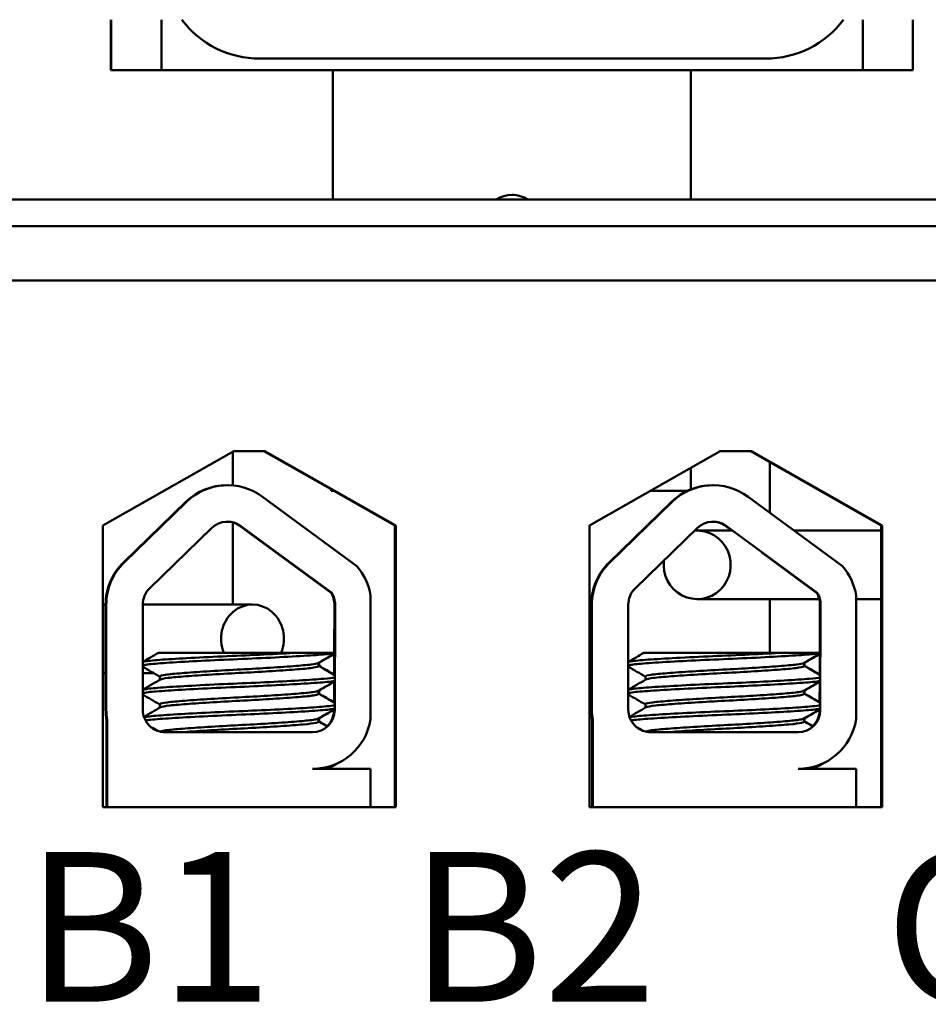
# Model space of a CAD drawing. Units: inches. Extents: x 0.05 to 2.15, y 0.02 to 1.68.
# Drawn here: x 0.38 to 0.48, y 1.28 to 1.39 of the extents above; entities that cross this region are included whole.
import ezdxf

# ---------------------------------------------------------------- set-up
doc = ezdxf.new("R2010")
doc.units = ezdxf.units.IN
doc.header["$LTSCALE"] = 0.1
doc.header["$MEASUREMENT"] = 0
doc.layers.add('Symbol (ANSI)', color=7, linetype='Continuous', lineweight=25)
doc.layers.add('Visible (ANSI)', color=7, linetype='Continuous', lineweight=50)
doc.styles.add('Note Text (ANSI)', font='tahoma.ttf')

msp = doc.modelspace()

# ---------------------------------------------------------------- linework, layer by layer
at = {"layer": 'Visible (ANSI)'}
for p, q in [((0.3892481172540355, 1.380388389519408), (0.3892481172540355, 1.385805056186074)), ((0.3892684938043629, 1.380388389519414), (0.3892684938043629, 1.38580505618608)), ((0.3946851578801571, 1.380388389519414), (0.3946851578801571, 1.385805056186081)), ((0.4697629654112372, 1.385805056186105), (0.4697629654112372, 1.380388389519438)), ((0.4751017860823345, 1.38580505618608), (0.4751017860823345, 1.380388389519414)), ((0.405189846261791, 1.381638389519441), (0.4593564870197341, 1.381638389519441)), ((0.3892481172540355, 1.380388389519408), (0.3892684938043628, 1.380388389519414)), ((0.3946851578801571, 1.380388389519414), (0.3892684938043628, 1.380388389519414)), ((0.3946851578801571, 1.380388389519414), (0.3947629963024075, 1.380388389519438)), ((0.4051898462617909, 1.380388389519441), (0.3947629963024073, 1.380388389519438)), ((0.4593564870197341, 1.380388389519441), (0.405189846261791, 1.380388389519441)), ((0.4129981058940569, 1.366555056186074), (0.4129981058940569, 1.380388389519408)), ((0.4130184824443843, 1.366555056186081), (0.4130184824443842, 1.380388389519414)), ((0.4513517974423131, 1.380388389519414), (0.4513517974423131, 1.366555056186081)), ((0.4697629654112371, 1.380388389519438), (0.4593564870197341, 1.380388389519441)), ((0.4751017860823345, 1.380388389519414), (0.4697629654112373, 1.380388389519414)), ((0.2296049667885553, 1.366555056186107), (0.6306047749842825, 1.366555056186107)), ((0.2786142350580748, 1.363721722852776), (0.5863640878566649, 1.363721722852776)), ((0.5863698747969579, 1.357888389519445), (0.2786200219983678, 1.357888389519445)), ((0.3884060991362874, 1.331694950614618), (0.4024116294536362, 1.339638389519445)), ((0.4023014704083401, 1.335964988094171), (0.4023014704083401, 1.339575911224942)), ((0.402309995956997, 1.335964227674875), (0.402309995956997, 1.339580746613063)), ((0.4024116294536363, 1.339638389519445), (0.4057449611925865, 1.339638389519445)), ((0.4130180749133775, 1.335455553698519), (0.4056430784409497, 1.339638389519414)), ((0.4057449611925865, 1.339638389519445), (0.4197504915099354, 1.331694950614618)), ((0.4404894075573865, 1.331694950614618), (0.4544949378747351, 1.339638389519445)), ((0.4544949378747352, 1.339638389519445), (0.4578282696136855, 1.339638389519445)), ((0.4717319171793977, 1.331694950614587), (0.4577263868620488, 1.339638389519414)), ((0.4578282696136855, 1.339638389519445), (0.4718337999310343, 1.331694950614618)), ((0.4598099684538905, 1.338456656110953), (0.4598099684538905, 1.333036623833823)), ((0.4513517974423132, 1.337855712003568), (0.4513517974423132, 1.335555083767611)), ((0.4017450964584106, 1.335989562243534), (0.4016727189516477, 1.335989562243512)), ((0.4537252353834968, 1.335989562243534), (0.453652857876734, 1.335989562243512)), ((0.4128253127472813, 1.335564881546449), (0.4128253127472813, 1.335388389519356)), ((0.4128505796696873, 1.335388389519363), (0.4128253127472814, 1.335388389519356)), ((0.4128505796696873, 1.335388389519363), (0.4128505796696873, 1.335550551046298)), ((0.4129932155219784, 1.335388389519363), (0.4128505796696872, 1.335388389519363)), ((0.4129932155219784, 1.335469653061571), (0.4129932155219784, 1.335388389519407)), ((0.4130184824443843, 1.335388389519415), (0.4129932155219784, 1.335388389519407)), ((0.4130184824443843, 1.335388389519415), (0.4130184824443843, 1.335455553698519)), ((0.4131369034403722, 1.335388389519415), (0.4130184824443843, 1.335388389519415)), ((0.4196486087582987, 1.331694950614587), (0.4131364959093658, 1.335388389519415)), ((0.4509647120922006, 1.335388389519415), (0.4470015204063202, 1.335388389519415)), ((0.3972773073439513, 1.334207104941482), (0.3906076584415154, 1.327732980108896)), ((0.3906800359482783, 1.327732980108918), (0.397349684850714, 1.334207104941503)), ((0.4054851216949282, 1.334761866472722), (0.4155971810017384, 1.32732138470783)), ((0.4492574462690247, 1.334207104941481), (0.4425877973665889, 1.327732980108896)), ((0.4426601748733515, 1.327732980108918), (0.4493298237757874, 1.334207104941503)), ((0.4574652606200014, 1.334761866472722), (0.4675773199268117, 1.32732138470783)), ((0.4023014704083401, 1.323221722853714), (0.4023014704083401, 1.332012385288385)), ((0.402309995956997, 1.323221722853717), (0.402309995956997, 1.332010071334472)), ((0.3884060991362875, 1.301528283947951), (0.3884060991362874, 1.331694950614618)), ((0.3933922139907135, 1.324938889312639), (0.4000618628931495, 1.331413014145224)), ((0.4128268643057859, 1.32447206469033), (0.4031049707120957, 1.331625461422819)), ((0.4031773482188586, 1.331625461422841), (0.4128992418125489, 1.324472064690352)), ((0.4196486087582989, 1.30152828394792), (0.4196486087582987, 1.331694950614587)), ((0.4197504915099354, 1.331694950614618), (0.4196486087582987, 1.331694950614587)), ((0.4197504915099354, 1.331694950614618), (0.4197504915099356, 1.301528283947951)), ((0.4404894075573866, 1.301528283947951), (0.4404894075573865, 1.331694950614618)), ((0.4453723529157869, 1.324938889312638), (0.4520420018182227, 1.331413014145223)), ((0.4557470694577176, 1.331138389519416), (0.4520194750163538, 1.331138389519421)), ((0.4557651233196692, 1.331125105436861), (0.4550851096371691, 1.331625461422819)), ((0.4551574871439319, 1.331625461422841), (0.4648793807376221, 1.324472064690352)), ((0.4717319171793977, 1.331138389519394), (0.4623897823117753, 1.331138389519407)), ((0.4717319171793977, 1.30152828394792), (0.4717319171793976, 1.331694950614587)), ((0.4718337999310343, 1.331694950614618), (0.4717319171793976, 1.331694950614587)), ((0.4718337999310343, 1.331694950614618), (0.4718337999310344, 1.301528283947951)), ((0.4648070032308592, 1.32447206469033), (0.4589469472099175, 1.328783910442233)), ((0.4128992418125487, 1.324472064690352), (0.412826864305786, 1.32447206469033)), ((0.4648793807376221, 1.324472064690352), (0.4648070032308592, 1.32447206469033)), ((0.4170563084053166, 1.324173691072825), (0.4170563084053166, 1.310956338413257)), ((0.4650901840507924, 1.32380505618607), (0.4520194750163539, 1.323805056186088)), ((0.4598099684538905, 1.323805056185992), (0.4598099684538905, 1.318055056185993)), ((0.4690364473303898, 1.324173691072825), (0.4690364473303898, 1.310956338413257)), ((0.4717319171793977, 1.323805056186061), (0.46903644733039, 1.323805056186065)), ((0.3886924773012846, 1.323221722853794), (0.3884060991362874, 1.323221722853793)), ((0.3886924546616267, 1.323204819004882), (0.3886924546616267, 1.311971722852752)), ((0.3887648321683896, 1.311971722852773), (0.3887648321683895, 1.323204819004903)), ((0.3926587820452331, 1.311971722852773), (0.392658782045233, 1.323204819004903)), ((0.4044151471560781, 1.32322172285381), (0.3926588411645711, 1.323221722853798)), ((0.4131645377965202, 1.318055056186085), (0.4131857732469156, 1.323204819004882)), ((0.4132581507536783, 1.323204819004903), (0.4132116384043307, 1.311925210481178)), ((0.4406725935867001, 1.323204819004881), (0.4406725935867002, 1.311971722852751)), ((0.440744971093463, 1.311971722852773), (0.4407449710934628, 1.323204819004903)), ((0.4446389209703066, 1.311971722852773), (0.4446389209703065, 1.323204819004903)), ((0.4651446767215935, 1.318055056186085), (0.4651659121719888, 1.323204819004881)), ((0.4652382896787517, 1.323204819004903), (0.4651917773294041, 1.311925210481178)), ((0.4090834136009481, 1.318055056186104), (0.3943368641430329, 1.318055056186102)), ((0.4090834136076555, 1.318055056186104), (0.413221886437929, 1.318055056186102)), ((0.4131549586940999, 1.315732048924025), (0.4131640096784027, 1.317926983411806)), ((0.4610635525260214, 1.318055056186104), (0.4463170030681061, 1.318055056186102)), ((0.4610635525327288, 1.318055056186104), (0.4652020253630024, 1.318055056186102)), ((0.4651350976191731, 1.315732048924024), (0.465144148603476, 1.317926983411806)), ((0.4114743850641611, 1.316987978678662), (0.4114743850641611, 1.316640880553951)), ((0.4115444466590414, 1.316987978678652), (0.4115444466590414, 1.31664088055394)), ((0.4634545239892344, 1.316987978697144), (0.4634545239892344, 1.316640880553951)), ((0.4635245855841147, 1.316987978678651), (0.4635245855841147, 1.31664088055394)), ((0.3886924546616267, 1.31588838952046), (0.3884060991362874, 1.31588838952046)), ((0.3938374411693345, 1.315888389520466), (0.3926587820452331, 1.315888389520464)), ((0.3945072365691511, 1.315524809125379), (0.3945072365691511, 1.315177715841452)), ((0.4131427153916362, 1.312762952312814), (0.4131517077326274, 1.314943665338835)), ((0.4464873754942244, 1.315524809125379), (0.4464873754942244, 1.315177715821976)), ((0.4651228543167095, 1.312762952312813), (0.4651318466577007, 1.314943665338835)), ((0.4114743850641611, 1.314011788221916), (0.4114743850641611, 1.31366469007776)), ((0.4115444466590414, 1.314011788221905), (0.4115444466590414, 1.313664690077749)), ((0.4634545239892344, 1.314011788221916), (0.4634545239892344, 1.31366469007776)), ((0.4635245855841147, 1.314011788221905), (0.4635245855841148, 1.313664690077749)), ((0.3945072365691511, 1.312548618649189), (0.3945072365691511, 1.312201525365261)), ((0.4131392608975679, 1.311925210481156), (0.4131394057858006, 1.311960347010851)), ((0.4464873754942244, 1.312548618649189), (0.4464873754942244, 1.312201525345786)), ((0.4651193998226413, 1.311925210481156), (0.4651195447108739, 1.311960347010851)), ((0.3887882468868322, 1.310876350414639), (0.3887882468868322, 1.301528283947924)), ((0.3888606243935949, 1.31087635041466), (0.3887882468868322, 1.310876350414639)), ((0.388860624393595, 1.301528283947946), (0.3888606243935949, 1.31087635041466)), ((0.4114743850641611, 1.311035597726281), (0.4114743850641611, 1.31068849960157)), ((0.4115444466590414, 1.31103559772627), (0.4115444466590414, 1.310688499601559)), ((0.4407683858119056, 1.310876350414639), (0.4407683858119056, 1.301528283947924)), ((0.4408407633186683, 1.31087635041466), (0.4407683858119056, 1.310876350414639)), ((0.4408407633186683, 1.301528283947946), (0.4408407633186683, 1.31087635041466)), ((0.4634545239892344, 1.311035597745726), (0.4634545239892344, 1.31068849960157)), ((0.4635245855841148, 1.31103559772627), (0.4635245855841148, 1.310688499601559)), ((0.4108414852429394, 1.309555056186107), (0.3950754475559721, 1.309555056186107)), ((0.4628216241680127, 1.309555056186107), (0.4470555864810455, 1.309555056186107)), ((0.4108414852429394, 1.305635315651172), (0.4170563084053166, 1.305635315651172)), ((0.4170563084053166, 1.305635315651172), (0.4170563084053166, 1.301528283947946)), ((0.4628216241680127, 1.305635315651172), (0.4690364473303898, 1.305635315651172)), ((0.4690364473303898, 1.305635315651172), (0.4690364473303898, 1.301528283947946)), ((0.4197504915099357, 1.301528283947951), (0.3884060991362875, 1.301528283947951)), ((0.4718337999310343, 1.301528283947951), (0.4404894075573865, 1.301528283947951))]:
    msp.add_line(p, q, dxfattribs=at)
for centre, radius, start, end in [((0.401745096458408, 1.329678943837489), 0.0024166661058947, 53.65425989767575, 134.1477152576836), ((0.4016727189516452, 1.329678943837467), 0.0024166662606571, 53.65428654375264, 89.14199212741829), ((0.4537252353834812, 1.329678943837489), 0.0024166661058947, 53.65425989767575, 134.1477152576836), ((0.4536528578767184, 1.329678943837467), 0.0024166662606571, 53.65428654375264, 89.14199212732379), ((0.4107691077361767, 1.311925210481156), 0.0023701537532033, 313.7375122378697, 359.9999857136344), ((0.4627492466612499, 1.311925210481156), 0.0023701537532033, 313.7375122378697, 359.9999857136344)]:
    msp.add_arc(centre, radius, start, end, dxfattribs=at)
for centre, major_axis, ratio, start_param, end_param in [((0.4051796579866272, 1.392055056186105), (-0.0073692968573583, 0.0073692968551165), 0.9990224034315855, 1.429388309324444, 2.356683527326069), ((0.4593462987445704, 1.392055056186105), (-0.0073692968573583, 0.0073692968551165), 0.9990224034315852, 2.356683527326069, 3.283978745327676), ((0.4321851399433486, 1.363930056186081), (-0.0016955816847599, 0.0026249999999994), 0.9999998033168871, 5.136159098332699, 6.283185307179625), ((0.4321782119162373, 1.363930056186079), (0.00169558168476, 0.0026249999999993), 0.9999998033168876, 0, 0.5724046193284221), ((0.4016727189516452, 1.329678943837467), (6.7e-15, 0.0063106184060454), 0.9999995216851022, 0, 0.7705232275322996), ((0.401745096458408, 1.329678943837489), (-1.51088e-11, 0.0063106184060454), 0.9999995216851019, 5.648832707659864, 7.053708532316671), ((0.4536528578767184, 1.329678943837467), (1.96e-14, 0.0063106184060454), 0.9999995216850996, 0, 0.7705232275343592), ((0.4537252353834812, 1.329678943837489), (-2.13099e-11, 0.0063106184060454), 0.9999995216850994, 5.648832706677217, 7.053708531333989), ((0.4520194750163539, 1.327471722852755), (-5.1e-15, -0.0036666666666667), 0.9782569644594655, 4.584994362789707, 9.500458962014685), ((0.3950030700492093, 1.323204819004882), (1.55679e-11, -0.0063106184060454), 0.9999995216851018, 3.912115878654097, 4.712388977917757), ((0.3950754475559721, 1.323204819004903), (0, 0.0063106184060454), 0.9999995216851019, 0.7705232275312364, 1.570796326794893), ((0.4469832089742826, 1.323204819004881), (2.12972e-11, -0.0063106184060454), 0.9999995216850994, 3.912115877746208, 4.712388977009866), ((0.4470555864810454, 1.323204819004903), (0, 0.0063106184060454), 0.9999995216850994, 0.7705232275312301, 1.570796326794893), ((0.4108414852429394, 1.323204819004903), (1.37536e-11, -0.0062898948300063), 0.9999995216851018, 1.725448353624132, 2.284281589633224), ((0.4628216241680126, 1.323204819004903), (2.00427e-11, -0.0062898948300062), 0.9999995216850992, 1.725448352624209, 2.284281588633351), ((0.3950754475559721, 1.323204819004903), (0, 0.0024166666666667), 0.999999521685102, 0.7705232275312142, 1.570796326794893), ((0.4107691077361766, 1.323204819004882), (0, 0.0024166666666667), 0.9999995216851019, 4.712388980384686, 5.264372883207922), ((0.4108414852429394, 1.323204819004903), (0.0012672459582467, -0.0020577570125801), 0.999999784731278, 1.018812423971636, 1.570796326794921), ((0.4470555864810454, 1.323204819004903), (0, 0.0024166666666667), 0.9999995216850994, 0.770523227531216, 1.570796326794893), ((0.4627492466612499, 1.323204819004881), (0, 0.0024166666666667), 0.9999995216850996, 4.712388980384686, 5.26437288320792), ((0.4628216241680126, 1.323204819004903), (0.0012672459582467, -0.0020577570125801), 0.9999997847312759, 1.018812423971752, 1.570796326794951), ((0.4044151471560795, 1.319555056187144), (-3.5e-15, 0.0036666666666667), 0.9181062265543024, 4.29093141160024, 8.27543920275696), ((0.3950030700492093, 1.311971722852752), (0, -0.0063106184060454), 0.9999995216851019, 4.712388980384686, 4.886848701447147), ((0.3950754475559721, 1.311971722852773), (-1.57375e-11, 0.0063106184060454), 0.9999995216851019, 1.570796324301044, 1.74525604536355), ((0.3950754475559721, 1.311971722852773), (0, -0.0024166666666667), 0.9999995216851022, 4.712388980384686, 6.283185307179585), ((0.4108414852429394, 1.311925210481178), (0, -0.0023701542950715), 0.9999995216851022, 0, 1.570796326794893), ((0.4469832089742826, 1.311971722852751), (0, -0.0063106184060454), 0.9999995216850994, 4.712388980384686, 4.886848701447148), ((0.4470555864810455, 1.311971722852773), (-2.10483e-11, 0.0063106184060454), 0.9999995216850994, 1.570796323459519, 1.745256044521982), ((0.4470555864810455, 1.311971722852773), (0, -0.0024166666666667), 0.9999995216850996, 4.712388980384686, 6.283185307179586), ((0.4628216241680126, 1.311925210481178), (0, -0.0023701542950715), 0.9999995216850994, 0, 1.570796326794893), ((0.4108414852429394, 1.311925210481178), (1.55559e-11, -0.0062898948300063), 0.9999995216851022, 0, 1.416144295305935), ((0.4628216241680126, 1.311925210481178), (2.11293e-11, -0.0062898948300062), 0.9999995216850996, 0, 1.416144294419844)]:
    msp.add_ellipse(centre, major_axis=major_axis, ratio=ratio, start_param=start_param, end_param=end_param, dxfattribs=at)
for points in [[(0.3926587820452333, 1.317082289877175), (0.3932182328239632, 1.31740638851152), (0.3937776096130537, 1.317730614788014), (0.3943368610673349, 1.318055056186102)], [(0.4132205806615415, 1.31800035137126), (0.4126241630249137, 1.317654814060104), (0.4120278309569636, 1.317309129124436), (0.4114316516201294, 1.316963182220744)], [(0.4131824215028252, 1.317937651187242), (0.4126220874290307, 1.317612996726347), (0.4120618330927714, 1.317288204785985), (0.4115017132150096, 1.316963182220733)], [(0.4446389209703069, 1.317082289877175), (0.4451983717490366, 1.31740638851152), (0.4457577485381275, 1.317730614788014), (0.4463169999924085, 1.318055056186102)], [(0.4652007195870108, 1.318000351442628), (0.464604301567897, 1.317654814765125), (0.4640079698924801, 1.317309129130496), (0.4634117905452026, 1.316963182220744)], [(0.4651625604278983, 1.317937651187241), (0.4646022263541039, 1.317612996726346), (0.4640419720178448, 1.317288204785985), (0.4634818521400829, 1.316963182220733)], [(0.3945072365691511, 1.315499883440567), (0.3938912215168191, 1.315857322783652), (0.3932750460188785, 1.31621448690011), (0.3926587820452331, 1.316571498316628)], [(0.4115017128963593, 1.3169631822226), (0.4114937169173599, 1.316958542455474), (0.4114846054794891, 1.316953911569553), (0.4114743841740009, 1.316949290916521)], [(0.4114743850641611, 1.316665811079547), (0.4120525554671536, 1.31633033024381), (0.412630867720284, 1.315995092754559), (0.4132092610030116, 1.31565999503209)], [(0.4115411566068149, 1.316627068421709), (0.4115433486346798, 1.31663166892458), (0.411544446526959, 1.316636273408527), (0.4115444465890818, 1.316640880553944)], [(0.4115444466505445, 1.31666581106499), (0.4120867288756993, 1.316351153704963), (0.412629135693276, 1.316036710081645), (0.4131716179543681, 1.315722396513982)], [(0.4464873754942246, 1.315499883460012), (0.4458713606800896, 1.315857323211495), (0.4452551851711307, 1.316214487311656), (0.4446389209703069, 1.316571498338146)], [(0.4634818518214327, 1.3169631822226), (0.4634738558424333, 1.316958542455474), (0.4634647444045624, 1.316953911569553), (0.463454523099074, 1.316949290916521)], [(0.463454523989234, 1.316665811060071), (0.4640326941950577, 1.316330329825079), (0.4646110060299196, 1.315995091552892), (0.4651893999269351, 1.315659994824786)], [(0.4635212954878032, 1.316627068329186), (0.463523487545033, 1.316631668862845), (0.4635245854520319, 1.316636273377641), (0.4635245855141551, 1.316640880553944)], [(0.4635245855756179, 1.31666581106499), (0.4640668678007724, 1.316351153704963), (0.4646092746183493, 1.316036710081644), (0.4651517568794413, 1.315722396513982)], [(0.3926587820452331, 1.314106099417142), (0.3932893019217542, 1.314471369896975), (0.3939197293890518, 1.314836799873312), (0.3945499865689601, 1.315202521954071)], [(0.4132082786928921, 1.315017033873629), (0.4126159622996677, 1.314673871208139), (0.4120237319640152, 1.314330560112407), (0.4114316516203358, 1.313986991744674)], [(0.413170119531653, 1.314954333178513), (0.4126138871144615, 1.314632052828231), (0.4120577340256552, 1.314309635730919), (0.4115017132152161, 1.313986991744663)], [(0.4446389209703069, 1.314106099395615), (0.4452694410822222, 1.314471369477775), (0.4458998683110058, 1.314836799871502), (0.4465301254940337, 1.315202521954071)], [(0.4651884176179657, 1.315017033873629), (0.4645961012247413, 1.314673871208139), (0.4640038708890884, 1.314330560112408), (0.4634117905454091, 1.313986991744674)], [(0.4651502584567263, 1.314954333178512), (0.4645940260395346, 1.314632052828231), (0.4640378729507284, 1.314309635730918), (0.4634818521402894, 1.313986991744662)], [(0.4115017114151666, 1.31398699175519), (0.4114937169529768, 1.313982352939206), (0.4114846059053552, 1.313977722047038), (0.4114743825323958, 1.313973100452795)], [(0.46348185034024, 1.31398699175519), (0.4634738558780501, 1.313982352939206), (0.4634647448304285, 1.313977722047038), (0.4634545214574691, 1.313973100452795)], [(0.394507236569151, 1.312523692964377), (0.393891221516819, 1.312881132307462), (0.3932750460188785, 1.31323829642392), (0.3926587820452331, 1.313595307840437)], [(0.4114743850641611, 1.313689620603356), (0.4120484759346124, 1.31335650689845), (0.4126227067065444, 1.313023633197256), (0.4131970177001281, 1.312690897860477)], [(0.4115411550589526, 1.31365087794812), (0.4115433476238705, 1.313655479343957), (0.4115444452646841, 1.313660083832643), (0.4115444455272658, 1.313664690077814)], [(0.4115444466505445, 1.3136896205888), (0.4120826492761171, 1.313377330402128), (0.412620974626541, 1.31306525074837), (0.4131593746538295, 1.312753299820905)], [(0.4464873754942243, 1.312523692983821), (0.4458713606800893, 1.312881132735305), (0.4452551851711303, 1.313238296835466), (0.4446389209703067, 1.313595307861955)], [(0.4634545239892346, 1.31368962058388), (0.4640286146682988, 1.313356506479989), (0.4646028449848041, 1.313023631922342), (0.4651771566238893, 1.312690897623914)], [(0.4635212939399389, 1.313650877855597), (0.4635234865342299, 1.313655479282234), (0.4635245841897556, 1.31366008380177), (0.4635245844523392, 1.313664690077814)], [(0.4635245855756176, 1.313689620588799), (0.4640627882011902, 1.313377330402128), (0.4646011135516141, 1.31306525074837), (0.4651395135789027, 1.312753299820905)], [(0.392784408437521, 1.311202689359164), (0.3933730401686018, 1.311543721576525), (0.3939615878392335, 1.311884898782449), (0.3945499865689853, 1.312226331477895)], [(0.4131959767216151, 1.312033715895641), (0.4126077628421549, 1.311692925865453), (0.4120196329022947, 1.311351991060472), (0.4114316516204207, 1.311010801268533)], [(0.4131578175591624, 1.311971014925374), (0.4126056869676991, 1.31165110848706), (0.4120536349239056, 1.311331066655755), (0.4115017132153011, 1.311010801268521)], [(0.4447645474291517, 1.311202689160883), (0.4453531798015661, 1.311543720303416), (0.4459417267521557, 1.311884898775397), (0.4465301254940587, 1.312226331477895)], [(0.4651761156480217, 1.312033716136127), (0.464587901101968, 1.311692927171153), (0.4639997718625581, 1.311351991080892), (0.4634117905454939, 1.311010801268532)], [(0.4651379564842357, 1.311971014925374), (0.4645858258927725, 1.31165110848706), (0.4640337738489791, 1.311331066655755), (0.4634818521403742, 1.311010801268521)], [(0.4115017100523714, 1.311010801287078), (0.4114937172068788, 1.311006163326939), (0.4114846067661779, 1.31100153242955), (0.4114743817388666, 1.310996909982629)], [(0.4114743850641609, 1.31071343010769), (0.4117877125193835, 1.310531622950254), (0.4121010815692866, 1.310349887147961), (0.4124144827333293, 1.310168206559219)], [(0.4115444466590414, 1.310713430107679), (0.4118356348012432, 1.310544469209008), (0.4121268588677406, 1.310375569938007), (0.4124181112489863, 1.310206719338641)], [(0.4634818489774447, 1.311010801287078), (0.4634738561319522, 1.311006163326938), (0.4634647456912512, 1.31100153242955), (0.4634545206639399, 1.310996909982629)], [(0.4634545239892344, 1.31071343010769), (0.4637678514444571, 1.310531622950254), (0.4640812204943602, 1.310349887147961), (0.4643946216584027, 1.310168206559218)], [(0.4635245855841145, 1.310713430107679), (0.4638157737263164, 1.310544469209008), (0.4641069977928139, 1.310375569938007), (0.4643982501740596, 1.310206719338641)], [(0.3942327757848707, 1.309706732480897), (0.3939979452641869, 1.309842950536757), (0.3937630929543734, 1.30997913119232), (0.393528223294892, 1.310115282017831)], [(0.4115411535326083, 1.310674687381897), (0.4115433463850617, 1.310679289677616), (0.4115444435297203, 1.310683894199579), (0.4115444437685369, 1.310688499601724)], [(0.4462129183642172, 1.309706731121356), (0.4459780837014474, 1.309842952466518), (0.4457432272428265, 1.30997913640354), (0.4455083529764537, 1.310115289721751)], [(0.4635212924576816, 1.310674687381897), (0.463523485310135, 1.310679289677616), (0.4635245824547936, 1.310683894199579), (0.4635245826936102, 1.310688499601724)], [(0.4132627429517068, 1.306120016042394), (0.412983923798391, 1.305958485387061), (0.4127051237917354, 1.305796921703791), (0.4124263484275552, 1.305635315651167)], [(0.4134425289907808, 1.306183581360612), (0.4131271287008403, 1.306000870834008), (0.4128117511356202, 1.30581812107481), (0.4124964059473099, 1.305635315651156)], [(0.4132846813701768, 1.306129215428682), (0.413398161545025, 1.306156901440409), (0.4134617429500111, 1.306184981774541), (0.4134749434291018, 1.306213148688748)], [(0.4652428812655807, 1.306120015787472), (0.4649640610788075, 1.305958485009756), (0.4646852595265827, 1.305796922081855), (0.4644064832775036, 1.305635315651167)], [(0.4654226679158543, 1.306183581360612), (0.4651072676259138, 1.306000870834007), (0.4647918900606938, 1.30581812107481), (0.4644765448723837, 1.305635315651156)], [(0.4652648202952498, 1.306129215428682), (0.4653783004700986, 1.306156901440409), (0.4654418818750849, 1.306184981774541), (0.4654550823541753, 1.306213148688748)]]:
    msp.add_open_spline(points, degree=3, dxfattribs=at)
for points, knots in [([(0.4090834136076555, 1.318055056186496), (0.4090057464549269, 1.318050519335924), (0.4089272620593592, 1.318045973568863), (0.4077313387215922, 1.317977288135689), (0.4064775844394923, 1.317912854002537), (0.4038576605456313, 1.317791589158614), (0.4025179966088501, 1.317739258136441), (0.3998422305308913, 1.317617810923157), (0.3985360891233908, 1.317551837447845), (0.3962443436358089, 1.317422344294623), (0.3952694815982898, 1.317360015904795), (0.3937073069790473, 1.317243248251047), (0.3931439302822044, 1.317187284627357), (0.3927620494489534, 1.317108106004858), (0.3927021080139621, 1.317092099865393), (0.392658783990074, 1.317076012502087)], [15.52097396502352, 15.52097396502352, 15.52097396502352, 15.52097396502352, 15.52974321664073, 15.52974321664073, 15.65325210989355, 15.65325210989355, 15.77470690086322, 15.77470690086322, 15.90163126617597, 15.90163126617597, 16.02372725604624, 16.02372725604624, 16.14844105152051, 16.14844105152051, 16.1796946051044, 16.1796946051044, 16.1796946051044, 16.1796946051044]), ([(0.3926587860588914, 1.316703988680052), (0.3927333562919366, 1.316731678105927), (0.3928570390190433, 1.316759084960112), (0.3934164352638175, 1.316846250755998), (0.3940416614351052, 1.316898699134271), (0.3957426386559088, 1.317019191359177), (0.3968220612283966, 1.317085088225198), (0.3992228960245442, 1.31721493213238), (0.4005113571615144, 1.317277660620751), (0.4031884775180774, 1.317395194188608), (0.4045524521680659, 1.317450045246572), (0.4071766334543143, 1.317576110933297), (0.4084093052525886, 1.317642065823521), (0.4105174621454836, 1.317769028957393), (0.4113850240706718, 1.317828687459467), (0.4126079658267266, 1.317930760651271), (0.4130068283655934, 1.317982266677007), (0.4132218067346935, 1.318035747694777)], [10.31805690940928, 10.31805690940928, 10.31805690940928, 10.31805690940928, 10.37199064353002, 10.37199064353002, 10.49330724832725, 10.49330724832725, 10.6206743562083, 10.6206743562083, 10.74317532564488, 10.74317532564488, 10.8673667499158, 10.8673667499158, 10.99313212647244, 10.99313212647244, 11.11425178689031, 11.11425178689031, 11.21936101399644, 11.21936101399644, 11.21936101399644, 11.21936101399644]), ([(0.4610635525327288, 1.318055056186496), (0.4609858853800002, 1.318050519335924), (0.4609074009844324, 1.318045973568862), (0.4597114776466654, 1.317977288135689), (0.4584577233645656, 1.317912854002537), (0.4558377994707045, 1.317791589158614), (0.4544981355339232, 1.31773925813644), (0.4518223694559647, 1.317617810923157), (0.4505162280484642, 1.317551837447844), (0.4482244825608822, 1.317422344294623), (0.4472496205233631, 1.317360015904794), (0.4456874459041206, 1.317243248251047), (0.4451240692072778, 1.317187284627357), (0.4447421883740269, 1.317108106004858), (0.4446822469390356, 1.317092099865392), (0.4446389229151477, 1.317076012502087)], [15.52097396502352, 15.52097396502352, 15.52097396502352, 15.52097396502352, 15.52974321664073, 15.52974321664073, 15.65325210989355, 15.65325210989355, 15.77470690086322, 15.77470690086322, 15.90163126617597, 15.90163126617597, 16.02372725604624, 16.02372725604624, 16.14844105152051, 16.14844105152051, 16.17969460510435, 16.17969460510435, 16.17969460510435, 16.17969460510435]), ([(0.444638924983965, 1.316703988680052), (0.4447134952170101, 1.316731678105927), (0.4448371779441168, 1.316759084960112), (0.4453965741888908, 1.316846250755998), (0.4460218003601785, 1.316898699134271), (0.4477227775809821, 1.317019191359177), (0.4488022001534699, 1.317085088225198), (0.4512030349496174, 1.31721493213238), (0.4524914960865876, 1.317277660620751), (0.4551686164431506, 1.317395194188607), (0.4565325910931392, 1.317450045246572), (0.4591567723793875, 1.317576110933297), (0.4603894441776618, 1.317642065823521), (0.4624976010705568, 1.317769028957393), (0.463365162995745, 1.317828687459467), (0.4645881047517998, 1.31793076065127), (0.4649869672906667, 1.317982266677007), (0.4652019456597669, 1.318035747694777)], [10.31805690940933, 10.31805690940933, 10.31805690940933, 10.31805690940933, 10.37199064353002, 10.37199064353002, 10.49330724832725, 10.49330724832725, 10.6206743562083, 10.6206743562083, 10.74317532564488, 10.74317532564488, 10.8673667499158, 10.8673667499158, 10.99313212647244, 10.99313212647244, 11.11425178689031, 11.11425178689031, 11.21936101399645, 11.21936101399645, 11.21936101399645, 11.21936101399645]), ([(0.4114316513014791, 1.316963182222612), (0.4113375754207731, 1.316908593512624), (0.411089092585361, 1.316855234179911), (0.4102299220786335, 1.31674629835594), (0.4095706405015063, 1.316690181913255), (0.4079355111628798, 1.316563093699604), (0.4069745696254459, 1.316497202069714), (0.4049177255904579, 1.316370888748251), (0.4038469975011825, 1.316313026857216), (0.4016477648627462, 1.316199947974591), (0.4005405503320505, 1.316136488100925), (0.3985084921110433, 1.316006897035261), (0.3975997715007588, 1.315942058915881), (0.3960970638129804, 1.315819753239661), (0.3955103223508599, 1.315767190348131), (0.394711849381961, 1.315650083952377), (0.3945072371064014, 1.315587706196145), (0.3945072365975881, 1.315524809125381)], [-8.522590135358382, -8.522590135358382, -8.522590135358382, -8.522590135358382, -8.436619083152953, -8.436619083152953, -8.335015633041518, -8.335015633041518, -8.233001708886778, -8.233001708886778, -8.13469089955499, -8.13469089955499, -8.031857394179246, -8.031857394179246, -7.930946209747414, -7.930946209747414, -7.832313213974782, -7.832313213974782, -7.733814604026449, -7.733814604026449, -7.733814604026449, -7.733814604026449]), ([(0.3945499867976305, 1.315202521952756), (0.3946501583890526, 1.31526064801062), (0.3949252637418033, 1.315317362614271), (0.395833949100616, 1.315426509159159), (0.3964833472953591, 1.315481517709702), (0.3980991749079748, 1.315606344581264), (0.3990598789270274, 1.315671939002713), (0.4011657544154823, 1.315800865507724), (0.4022921617827962, 1.315860192853932), (0.4045002703547102, 1.315975202387194), (0.405561653142796, 1.316036569230648), (0.4075669051561257, 1.316165144625443), (0.4084848910630876, 1.316231227587761), (0.4099820288355579, 1.316354836352983), (0.4105567395125373, 1.316407664528657), (0.4112930481524413, 1.316522897331244), (0.411474384195795, 1.316581669137045), (0.4114743849942016, 1.316640880553955)], [-14.97046831089087, -14.97046831089087, -14.97046831089087, -14.97046831089087, -14.87874739662258, -14.87874739662258, -14.78035575444561, -14.78035575444561, -14.67857656278132, -14.67857656278132, -14.57526932124692, -14.57526932124692, -14.47601234029487, -14.47601234029487, -14.37286882992174, -14.37286882992174, -14.27294739852486, -14.27294739852486, -14.1800069835539, -14.1800069835539, -14.1800069835539, -14.1800069835539]), ([(0.4634117902265523, 1.316963182222612), (0.4633177143458463, 1.316908593512624), (0.4630692315104342, 1.316855234179911), (0.4622100610037067, 1.31674629835594), (0.4615507794265796, 1.316690181913254), (0.4599156500879529, 1.316563093699604), (0.4589547085505191, 1.316497202069714), (0.4568978645155311, 1.316370888748251), (0.4558271364262558, 1.316313026857216), (0.4536279037878195, 1.31619994797459), (0.4525206892571238, 1.316136488100925), (0.4504886310361166, 1.316006897035261), (0.4495799104258321, 1.315942058915881), (0.4480772027380537, 1.315819753239661), (0.4474904612759332, 1.31576719034813), (0.4466919883070343, 1.315650083952377), (0.4464873760314748, 1.315587706196145), (0.4464873755226615, 1.315524809125381)], [-8.522590135358382, -8.522590135358382, -8.522590135358382, -8.522590135358382, -8.436619083152953, -8.436619083152953, -8.335015633041518, -8.335015633041518, -8.233001708886778, -8.233001708886778, -8.13469089955499, -8.13469089955499, -8.031857394179246, -8.031857394179246, -7.930946209747414, -7.930946209747414, -7.832313213974782, -7.832313213974782, -7.73381460402645, -7.73381460402645, -7.73381460402645, -7.73381460402645]), ([(0.4465301257227038, 1.315202521952755), (0.4466302973141259, 1.31526064801062), (0.4469054026668767, 1.315317362614271), (0.4478140880256893, 1.315426509159159), (0.4484634862204324, 1.315481517709702), (0.4500793138330481, 1.315606344581264), (0.4510400178521008, 1.315671939002713), (0.4531458933405556, 1.315800865507724), (0.4542723007078694, 1.315860192853931), (0.4564804092797834, 1.315975202387193), (0.4575417920678693, 1.316036569230648), (0.459547044081199, 1.316165144625443), (0.4604650299881608, 1.316231227587761), (0.4619621677606311, 1.316354836352983), (0.4625368784376105, 1.316407664528657), (0.4632731870775145, 1.316522897331244), (0.4634545231208682, 1.316581669137045), (0.4634545239192747, 1.316640880553955)], [-14.97046831089088, -14.97046831089088, -14.97046831089088, -14.97046831089088, -14.87874739662258, -14.87874739662258, -14.78035575444561, -14.78035575444561, -14.67857656278132, -14.67857656278132, -14.57526932124692, -14.57526932124692, -14.47601234029487, -14.47601234029487, -14.37286882992174, -14.37286882992174, -14.27294739852486, -14.27294739852486, -14.1800069835539, -14.1800069835539, -14.1800069835539, -14.1800069835539]), ([(0.4132111113016903, 1.315428958535236), (0.4129945448108649, 1.315376611588027), (0.412601670776321, 1.315326209250035), (0.4113646377164593, 1.315222648354336), (0.4104511161127692, 1.315160263879529), (0.4082838412063668, 1.315031008931423), (0.4070568049309172, 1.31496583554236), (0.4044738184865328, 1.314842473576463), (0.4031461397189723, 1.314789188312776), (0.4004620859700351, 1.314671310257002), (0.3991340582962635, 1.314606419942997), (0.3967540272185461, 1.314476749037256), (0.3957176016924594, 1.314413218912447), (0.3940343899698244, 1.314294049424203), (0.3934031004082625, 1.314240921457913), (0.3928508317432429, 1.314153537522458), (0.3927314722010473, 1.31412681184259), (0.3926587864048929, 1.314099822011293)], [17.28347884031124, 17.28347884031124, 17.28347884031124, 17.28347884031124, 17.38624591975482, 17.38624591975482, 17.51244110625688, 17.51244110625688, 17.63661927784304, 17.63661927784304, 17.75730215326318, 17.75730215326318, 17.8835427303513, 17.8835427303513, 18.00633916026072, 18.00633916026072, 18.12901343121052, 18.12901343121052, 18.18150048629864, 18.18150048629864, 18.18150048629864, 18.18150048629864]), ([(0.3926587864260789, 1.31372779820164), (0.3927640958378495, 1.31376690039814), (0.3929671508267865, 1.313805366258674), (0.3937397155974311, 1.313901316198144), (0.3944461769928315, 1.313953709572882), (0.3962652995434829, 1.314075480374188), (0.3973684313488556, 1.314140109141407), (0.3998453895926312, 1.314269725182161), (0.4012000072534312, 1.314333419937004), (0.4038970876045224, 1.314447243005897), (0.4052130346651967, 1.31450408220127), (0.4077472778259223, 1.314629861832377), (0.4089352043587392, 1.314695637962881), (0.4109725194890445, 1.314823267040722), (0.4118011882228874, 1.314880295656331), (0.4127668803433831, 1.314976594771445), (0.4130412564286185, 1.315016042037416), (0.413209580990446, 1.315056566138066)], [8.313936930284102, 8.313936930284102, 8.313936930284102, 8.313936930284102, 8.390122120334008, 8.390122120334008, 8.511529383689904, 8.511529383689904, 8.635389231320778, 8.635389231320778, 8.761800615500764, 8.761800615500764, 8.88257659179171, 8.88257659179171, 9.00782625660497, 9.00782625660497, 9.13331660577653, 9.13331660577653, 9.21310063900038, 9.21310063900038, 9.21310063900038, 9.21310063900038]), ([(0.4651912502267635, 1.315428958535236), (0.4649746837359381, 1.315376611588027), (0.4645818097013942, 1.315326209250035), (0.4633447766415325, 1.315222648354336), (0.4624312550378423, 1.315160263879529), (0.46026398013144, 1.315031008931423), (0.4590369438559904, 1.31496583554236), (0.456453957411606, 1.314842473576463), (0.4551262786440455, 1.314789188312776), (0.4524422248951085, 1.314671310257002), (0.4511141972213367, 1.314606419942997), (0.4487341661436195, 1.314476749037256), (0.4476977406175327, 1.314413218912447), (0.4460145288948977, 1.314294049424203), (0.4453832393333359, 1.314240921457913), (0.4448309706683165, 1.314153537522458), (0.4447116111261208, 1.31412681184259), (0.4446389253299664, 1.314099822011293)], [17.28347884031123, 17.28347884031123, 17.28347884031123, 17.28347884031123, 17.38624591975482, 17.38624591975482, 17.51244110625688, 17.51244110625688, 17.63661927784304, 17.63661927784304, 17.75730215326318, 17.75730215326318, 17.8835427303513, 17.8835427303513, 18.00633916026072, 18.00633916026072, 18.12901343121052, 18.12901343121052, 18.18150048629859, 18.18150048629859, 18.18150048629859, 18.18150048629859]), ([(0.4446389253511524, 1.31372779820164), (0.444744234762923, 1.31376690039814), (0.44494728975186, 1.313805366258674), (0.4457198545225044, 1.313901316198144), (0.4464263159179049, 1.313953709572882), (0.4482454384685563, 1.314075480374188), (0.449348570273929, 1.314140109141406), (0.4518255285177045, 1.314269725182161), (0.4531801461785045, 1.314333419937004), (0.4558772265295957, 1.314447243005896), (0.45719317359027, 1.31450408220127), (0.4597274167509956, 1.314629861832377), (0.4609153432838123, 1.314695637962881), (0.4629526584141176, 1.314823267040721), (0.4637813271479605, 1.314880295656331), (0.4647470192684563, 1.314976594771445), (0.4650213953536918, 1.315016042037415), (0.4651897199155192, 1.315056566138066)], [8.313936930284134, 8.313936930284134, 8.313936930284134, 8.313936930284134, 8.390122120334008, 8.390122120334008, 8.511529383689904, 8.511529383689904, 8.635389231320778, 8.635389231320778, 8.761800615500764, 8.761800615500764, 8.88257659179171, 8.88257659179171, 9.00782625660497, 9.00782625660497, 9.13331660577653, 9.13331660577653, 9.213100639000396, 9.213100639000396, 9.213100639000396, 9.213100639000396]), ([(0.4114316498202865, 1.313986991755201), (0.4113540198400392, 1.313941946674663), (0.4111711034291255, 1.313897648756214), (0.4104865864304501, 1.313795820515188), (0.4098931552549188, 1.313742522633273), (0.4083648553512906, 1.313618106891743), (0.4074366671098594, 1.313552030200324), (0.405418929726442, 1.313423909464578), (0.4043550094500274, 1.313362966258202), (0.4021397914602277, 1.313248692140709), (0.4010090611664825, 1.313187746520633), (0.3989135108079742, 1.313058085204404), (0.3979659786951682, 1.312992655385894), (0.3963795431227677, 1.312868471052593), (0.3957464981387197, 1.312814359542458), (0.3948211726557934, 1.312697634664882), (0.3945556675521114, 1.312633037627995), (0.3945092437485119, 1.312561082703178), (0.3945072365850355, 1.312554848373403), (0.3945072367147942, 1.312548618649198)], [-6.893274865524714, -6.893274865524714, -6.893274865524714, -6.893274865524714, -6.82225914972928, -6.82225914972928, -6.722289658750218, -6.722289658750218, -6.619669773552304, -6.619669773552304, -6.520906464068849, -6.520906464068849, -6.417268305015787, -6.417268305015787, -6.316031627803399, -6.316031627803399, -6.217952955444777, -6.217952955444777, -6.115255454006096, -6.115255454006096, -6.105511168853867, -6.105511168853867, -6.105511168853867, -6.105511168853867]), ([(0.4634117887453596, 1.313986991755201), (0.4633341587651123, 1.313941946674663), (0.4631512423541987, 1.313897648756214), (0.4624667253555234, 1.313795820515188), (0.461873294179992, 1.313742522633273), (0.4603449942763639, 1.313618106891743), (0.4594168060349327, 1.313552030200323), (0.4573990686515152, 1.313423909464578), (0.4563351483751006, 1.313362966258202), (0.454119930385301, 1.313248692140709), (0.4529892000915557, 1.313187746520632), (0.4508936497330475, 1.313058085204404), (0.4499461176202414, 1.312992655385894), (0.4483596820478411, 1.312868471052593), (0.4477266370637931, 1.312814359542458), (0.4468013115808668, 1.312697634664881), (0.4465358064771848, 1.312633037627995), (0.4464893826735852, 1.312561082703178), (0.4464873755101088, 1.312554848373403), (0.4464873756398675, 1.312548618649197)], [-6.893274865524716, -6.893274865524716, -6.893274865524716, -6.893274865524716, -6.82225914972928, -6.82225914972928, -6.722289658750218, -6.722289658750218, -6.619669773552304, -6.619669773552304, -6.520906464068849, -6.520906464068849, -6.417268305015787, -6.417268305015787, -6.316031627803399, -6.316031627803399, -6.217952955444777, -6.217952955444777, -6.115255454006096, -6.115255454006096, -6.105511168853847, -6.105511168853847, -6.105511168853847, -6.105511168853847]), ([(0.3945499865793425, 1.312226331477834), (0.3945540918003954, 1.312228713638182), (0.3945584932829981, 1.312231094851693), (0.3946920974805865, 1.312298780873938), (0.3950417407824778, 1.312361966729116), (0.3961185132458946, 1.312474255089436), (0.396819067145932, 1.312533184087653), (0.3985258459895567, 1.312659937955151), (0.3995256465547282, 1.312725893287915), (0.4016609571099165, 1.312852396996172), (0.402774257729658, 1.312907720900901), (0.4049588513217496, 1.313024986967927), (0.4060099658010384, 1.31308758523264), (0.4079710960679855, 1.31321734905194), (0.4088544440217452, 1.31328331081307), (0.4102514715621508, 1.313404253281228), (0.4107672734208563, 1.313456649930164), (0.4113449206934635, 1.313564836819298), (0.4114743810803808, 1.313614659842471), (0.4114743839323857, 1.313664690077825)], [-16.60376495821597, -16.60376495821597, -16.60376495821597, -16.60376495821597, -16.60000645187687, -16.60000645187687, -16.49687849069104, -16.49687849069104, -16.39819251379267, -16.39819251379267, -16.29574901240785, -16.29574901240785, -16.19426261481376, -16.19426261481376, -16.09444988186919, -16.09444988186919, -15.99068953168574, -15.99068953168574, -15.89167662815083, -15.89167662815083, -15.81299714997079, -15.81299714997079, -15.81299714997079, -15.81299714997079]), ([(0.4465301255044159, 1.312226331477834), (0.4465342307254687, 1.312228713638182), (0.4465386322080714, 1.312231094851693), (0.4466722364056598, 1.312298780873938), (0.4470218797075511, 1.312361966729116), (0.4480986521709678, 1.312474255089436), (0.4487992060710052, 1.312533184087653), (0.45050598491463, 1.312659937955151), (0.4515057854798016, 1.312725893287915), (0.4536410960349897, 1.312852396996172), (0.4547543966547312, 1.312907720900901), (0.4569389902468228, 1.313024986967926), (0.4579901047261116, 1.31308758523264), (0.4599512349930587, 1.31321734905194), (0.4608345829468183, 1.31328331081307), (0.4622316104872241, 1.313404253281228), (0.4627474123459294, 1.313456649930164), (0.4633250596185368, 1.313564836819298), (0.4634545200054541, 1.313614659842471), (0.4634545228574588, 1.313664690077825)], [-16.60376495821597, -16.60376495821597, -16.60376495821597, -16.60376495821597, -16.60000645187687, -16.60000645187687, -16.49687849069104, -16.49687849069104, -16.39819251379267, -16.39819251379267, -16.29574901240785, -16.29574901240785, -16.19426261481376, -16.19426261481376, -16.09444988186919, -16.09444988186919, -15.99068953168574, -15.99068953168574, -15.89167662815083, -15.89167662815083, -15.81299714997079, -15.81299714997079, -15.81299714997079, -15.81299714997079]), ([(0.4131988844503371, 1.31244985907736), (0.4130213536937925, 1.312408261937858), (0.4127320095415528, 1.312367838883107), (0.4117288647871313, 1.312270839424318), (0.4108823780970157, 1.312212879405874), (0.4088172003512519, 1.312084711200362), (0.407621528280389, 1.312019020930445), (0.4050779672690644, 1.311893674879313), (0.4037600884996893, 1.311837682619392), (0.4010650222477962, 1.311723107200853), (0.3997147092750526, 1.311659169813517), (0.3972544807051661, 1.311529493459661), (0.3961631504511378, 1.311465041812481), (0.394368541189645, 1.31134373245516), (0.3936755971809597, 1.311291400079223), (0.393041675992335, 1.311209444781186), (0.3929020175627004, 1.311186316037231), (0.3927981715414281, 1.311162853476906)], [19.28613086478871, 19.28613086478871, 19.28613086478871, 19.28613086478871, 19.36795012270721, 19.36795012270721, 19.49372360373203, 19.49372360373203, 19.61856374219497, 19.61856374219497, 19.73905383769248, 19.73905383769248, 19.86522023721389, 19.86522023721389, 19.98867508213778, 19.98867508213778, 20.1100411019579, 20.1100411019579, 20.15627181189873, 20.15627181189873, 20.15627181189873, 20.15627181189873]), ([(0.3929505263556611, 1.310820650695011), (0.3930942008300995, 1.310845413258696), (0.3932783721131374, 1.310869667244212), (0.3940461460057676, 1.31095042918027), (0.3948136009247338, 1.311004156993262), (0.3967431422862149, 1.311127959815364), (0.3978979762071101, 1.311193264569039), (0.400446711935228, 1.311322369794113), (0.4018184127627538, 1.311383685363475), (0.4045231173700538, 1.31149644575157), (0.4058309409559417, 1.311557003596772), (0.4083189777255625, 1.311684667533721), (0.409467930129035, 1.311750689585742), (0.4113746876633244, 1.311875694070877), (0.4121220515992575, 1.311929476799119), (0.4128788569597284, 1.312017555700911), (0.4130677758429704, 1.312047229774998), (0.4131973549373677, 1.312077477876626)], [6.354083976889822, 6.354083976889822, 6.354083976889822, 6.354083976889822, 6.403722392055356, 6.403722392055356, 6.524549246601605, 6.524549246601605, 6.649113582816329, 6.649113582816329, 6.77555388263101, 6.77555388263101, 6.897002417147257, 6.897002417147257, 7.023181009838038, 7.023181009838038, 7.146706113639138, 7.146706113639138, 7.206414155271829, 7.206414155271829, 7.206414155271829, 7.206414155271829]), ([(0.4651790233754103, 1.31244985907736), (0.4650014926188658, 1.312408261937858), (0.4647121484666261, 1.312367838883106), (0.4637090037122045, 1.312270839424317), (0.4628625170220888, 1.312212879405874), (0.4607973392763251, 1.312084711200362), (0.4596016672054623, 1.312019020930445), (0.4570581061941377, 1.311893674879313), (0.4557402274247626, 1.311837682619392), (0.4530451611728694, 1.311723107200852), (0.4516948482001259, 1.311659169813517), (0.4492346196302394, 1.311529493459661), (0.4481432893762112, 1.311465041812481), (0.4463486801147183, 1.311343732455159), (0.4456557361060331, 1.311291400079223), (0.4450218149174085, 1.311209444781186), (0.4448821564877738, 1.311186316037231), (0.4447783104665016, 1.311162853476906)], [19.28613086478869, 19.28613086478869, 19.28613086478869, 19.28613086478869, 19.36795012270721, 19.36795012270721, 19.49372360373203, 19.49372360373203, 19.61856374219497, 19.61856374219497, 19.73905383769248, 19.73905383769248, 19.86522023721389, 19.86522023721389, 19.98867508213778, 19.98867508213778, 20.1100411019579, 20.1100411019579, 20.1562718118987, 20.1562718118987, 20.1562718118987, 20.1562718118987]), ([(0.4449306652807345, 1.310820650695011), (0.4450743397551729, 1.310845413258696), (0.4452585110382108, 1.310869667244212), (0.4460262849308409, 1.31095042918027), (0.4467937398498071, 1.311004156993262), (0.4487232812112883, 1.311127959815364), (0.4498781151321833, 1.311193264569039), (0.4524268508603013, 1.311322369794113), (0.4537985516878271, 1.311383685363475), (0.456503256295127, 1.311496445751569), (0.457811079881015, 1.311557003596771), (0.4602991166506357, 1.311684667533721), (0.4614480690541082, 1.311750689585741), (0.4633548265883975, 1.311875694070877), (0.4641021905243307, 1.311929476799119), (0.4648589958848017, 1.312017555700911), (0.4650479147680437, 1.312047229774998), (0.465177493862441, 1.312077477876626)], [6.354083976889831, 6.354083976889831, 6.354083976889831, 6.354083976889831, 6.403722392055356, 6.403722392055356, 6.524549246601605, 6.524549246601605, 6.649113582816329, 6.649113582816329, 6.77555388263101, 6.77555388263101, 6.897002417147257, 6.897002417147257, 7.023181009838038, 7.023181009838038, 7.146706113639138, 7.146706113639138, 7.206414155271847, 7.206414155271847, 7.206414155271847, 7.206414155271847]), ([(0.4114316484574911, 1.311010801287089), (0.4113690533759847, 1.310974479617517), (0.4112379154514692, 1.310938591111062), (0.4106973611658177, 1.31084372806577), (0.4101614645627054, 1.310791367909145), (0.4087299642398205, 1.310669495327018), (0.4078343763014045, 1.310603467813624), (0.4058573763671564, 1.310474066819053), (0.4048023675449464, 1.310411870422), (0.402609563298975, 1.310295363898431), (0.401491895725821, 1.310238862497975), (0.3993661188703572, 1.310111515257177), (0.3983792394345209, 1.310045656370135), (0.3967032010400497, 1.309919542961343), (0.3960200467984554, 1.309862130842512), (0.3949814176079032, 1.309748697602597), (0.3946528729455076, 1.309685117926261), (0.3945434342832614, 1.309618226427583), (0.3945411820160946, 1.309616783071657), (0.3945390383552994, 1.309615339465147)], [-5.266048379324462, -5.266048379324462, -5.266048379324462, -5.266048379324462, -5.208783959076434, -5.208783959076434, -5.109898281986311, -5.109898281986311, -5.006758064290073, -5.006758064290073, -4.907528110059087, -4.907528110059087, -4.805870185481436, -4.805870185481436, -4.704053505334106, -4.704053505334106, -4.605907126761032, -4.605907126761032, -4.503210281749653, -4.503210281749653, -4.50094593231442, -4.50094593231442, -4.50094593231442, -4.50094593231442]), ([(0.4634117873825642, 1.311010801287089), (0.4633491923010579, 1.310974479617517), (0.4632180543765424, 1.310938591111062), (0.4626775000908908, 1.31084372806577), (0.4621416034877785, 1.310791367909144), (0.4607101031648936, 1.310669495327018), (0.4598145152264778, 1.310603467813624), (0.4578375152922296, 1.310474066819052), (0.4567825064700197, 1.310411870422), (0.4545897022240483, 1.310295363898431), (0.4534720346508942, 1.310238862497975), (0.4513462577954305, 1.310111515257177), (0.4503593783595942, 1.310045656370134), (0.4486833399651231, 1.309919542961343), (0.4480001857235288, 1.309862130842512), (0.4469615565329765, 1.309748697602597), (0.4466330118705809, 1.309685117926261), (0.4465235732083346, 1.309618226427583), (0.446521320941168, 1.309616783071657), (0.4465191772803728, 1.309615339465147)], [-5.266048379324463, -5.266048379324463, -5.266048379324463, -5.266048379324463, -5.208783959076434, -5.208783959076434, -5.109898281986311, -5.109898281986311, -5.006758064290073, -5.006758064290073, -4.907528110059087, -4.907528110059087, -4.805870185481436, -4.805870185481436, -4.704053505334106, -4.704053505334106, -4.605907126761032, -4.605907126761032, -4.503210281749653, -4.503210281749653, -4.500945932314409, -4.500945932314409, -4.500945932314409, -4.500945932314409]), ([(0.3968306696100869, 1.309555056233817), (0.3972046812359621, 1.309585533324082), (0.3976166346004921, 1.309616881492599), (0.3989767147790927, 1.309714130227112), (0.4000131235105183, 1.309780213550609), (0.4021744698034084, 1.309904058617219), (0.4032753378696813, 1.309957007156818), (0.405433751444583, 1.310076519350176), (0.4064704926650261, 1.31014021713475), (0.4083661072222313, 1.310269979019527), (0.4092008194128952, 1.310334789973421), (0.4104916578870698, 1.310452293888189), (0.4109511659099742, 1.310505864911613), (0.4113876432292425, 1.310606664407396), (0.4114743800500388, 1.310647547205603), (0.4114743821736567, 1.310688499601736)], [-18.06696309299478, -18.06696309299478, -18.06696309299478, -18.06696309299478, -18.01688848250502, -18.01688848250502, -17.91379402899713, -17.91379402899713, -17.81376209887645, -17.81376209887645, -17.71338393589159, -17.71338393589159, -17.6102764849105, -17.6102764849105, -17.51175514029055, -17.51175514029055, -17.44729513774383, -17.44729513774383, -17.44729513774383, -17.44729513774383]), ([(0.4488108085351604, 1.309555056233817), (0.4491848201610356, 1.309585533324082), (0.4495967735255655, 1.309616881492599), (0.450956853704166, 1.309714130227112), (0.4519932624355917, 1.309780213550609), (0.4541546087284817, 1.309904058617219), (0.4552554767947546, 1.309957007156818), (0.4574138903696562, 1.310076519350175), (0.4584506315900993, 1.31014021713475), (0.4603462461473046, 1.310269979019526), (0.4611809583379685, 1.310334789973421), (0.462471796812143, 1.310452293888189), (0.4629313048350473, 1.310505864911613), (0.4633677821543157, 1.310606664407395), (0.4634545189751119, 1.310647547205603), (0.4634545210987298, 1.310688499601735)], [-18.06696309299477, -18.06696309299477, -18.06696309299477, -18.06696309299477, -18.01688848250502, -18.01688848250502, -17.91379402899713, -17.91379402899713, -17.81376209887645, -17.81376209887645, -17.71338393589159, -17.71338393589159, -17.6102764849105, -17.6102764849105, -17.51175514029055, -17.51175514029055, -17.44729513774383, -17.44729513774383, -17.44729513774383, -17.44729513774383])]:
    msp.add_open_spline(points, degree=3, knots=knots, dxfattribs=at)

# ---------------------------------------------------------------- texts
at = {"layer": 'Symbol (ANSI)', "insert": (0.2853180306737705, 1.296727999637273), "char_height": 0.0159999998066369, "width": 0.5508675031985185, "attachment_point": 1, "style": 'Note Text (ANSI)'}
msp.add_mtext('\\fTahoma|b0|i0; A1   A2     B1   B2     C1   C2', dxfattribs=at)

doc.saveas('drawing.dxf')
